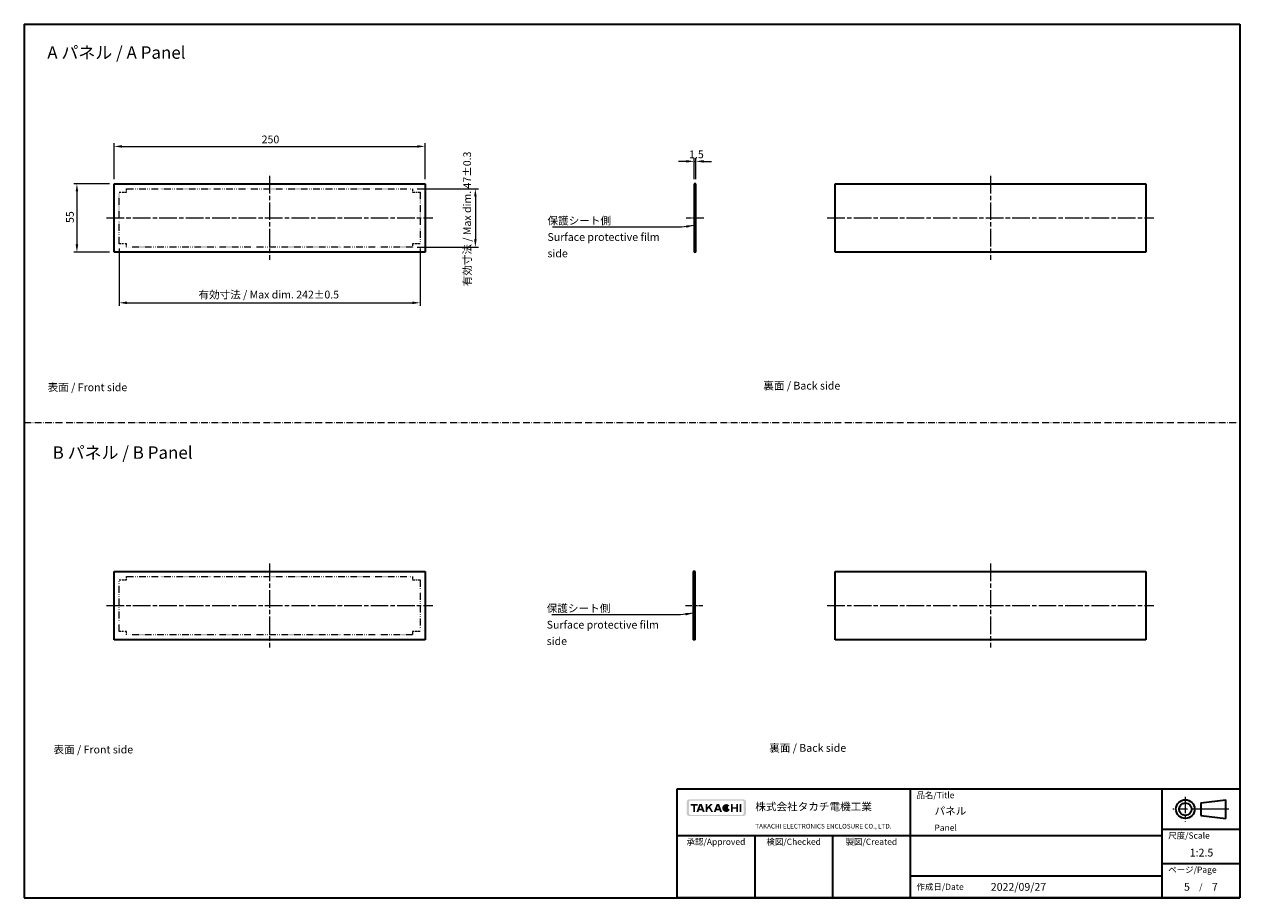
# Model space of a CAD drawing. Units: millimetres. Extents: x 36 to 7134, y 20 to 1144.
# Drawn here: x 3791 to 4768, y 20 to 722 of the extents above; entities that cross this region are included whole.
import ezdxf
from ezdxf.enums import TextEntityAlignment as Align

# ---------------------------------------------------------------- set-up
doc = ezdxf.new("R2010")
doc.units = ezdxf.units.MM
doc.header["$LTSCALE"] = 2.5
for name, pattern in [('CHAIN', [0.3543, 0.2362, -0.0295, 0.0591, -0.0295]), ('DASH_DOT', [0.37, 0.24, -0.06, 0.01, -0.06]), ('DASH_DOUBLE_DOT', [0.4398, 0.24, -0.06, 0.0098, -0.06, 0.01, -0.06])]:
    doc.linetypes.add(name, pattern=pattern)
doc.layers.get('Defpoints').update_dxf_attribs({"lineweight": 25})
for name, color, linetype, lineweight in [('Border (ISO)', 7, 'Continuous', 35), ('Dimension (ISO)', 7, 'Continuous', 18), ('Dimension (ISO) @ 1', 7, 'Continuous', 18), ('Sketch Geometry (ISO)', 7, 'Continuous', 18), ('Symbol (ISO)', 7, 'Continuous', 18), ('Title (ISO)', 7, 'Continuous', 35), ('Visible (ISO)', 7, 'Continuous', 35)]:
    doc.layers.add(name, color=color, linetype=linetype, lineweight=lineweight)
doc.layers.add('Centerline (ISO)', color=7, linetype='Continuous', lineweight=18, true_color=0x80ffff)
doc.layers.add('Hatch (ISO)', color=1, linetype='Continuous', lineweight=18, true_color=0xff0000)
doc.styles.add('Note Text (TK)', font='MS PGothic.ttf')
doc.styles.add('文字スタイル67', font='arial.ttf')
doc.dimstyles.new('Default - Method 1b (TK)', dxfattribs={"dimscale": 2.5, "dimtxt": 2.5, "dimasz": 2.5, "dimexe": 1, "dimexo": 1.5, "dimgap": 1, "dimtad": 1, "dimrnd": 1e-08, "dimdsep": 46, "dimtxsty": 'Note Text (TK)', "dimcen": 0.09, "dimdle": 5, "dimclrd": 100, "dimclre": 100, "dimclrt": 7, "dimadec": 1, "dimazin": 1, "dimtfac": 1, "dimtmove": 0, "dimatfit": 3, "dimfxl": 0, "dimtolj": 1, "dimlwd": -1, "dimlwe": -1, "dimarcsym": 0})
doc.dimstyles.new('Default - Method 1b (TK)$7', dxfattribs={"dimscale": 2.5, "dimtxt": 2.5, "dimasz": 2.5, "dimexe": 1, "dimexo": 1.5, "dimgap": 1, "dimtad": 1, "dimrnd": 1e-08, "dimdsep": 46, "dimtxsty": 'Note Text (TK)', "dimcen": 0.09, "dimdle": 5, "dimclrd": 256, "dimclre": 100, "dimclrt": 7, "dimadec": 1, "dimazin": 1, "dimtfac": 1, "dimtmove": 0, "dimatfit": 3, "dimfxl": 0, "dimtolj": 1, "dimlwd": -1, "dimlwe": -1, "dimarcsym": 0})

# ---------------------------------------------------------------- blocks, each defined once
blk = doc.blocks.new('図面枠 tk図枠')
at = {"layer": 'Border (ISO)'}
for p, q in [((14.5, 289), (405.5, 289)), ((14.5, 289), (14.5, 8)), ((405.5, 289), (405.5, 8)), ((14.5, 8), (405.5, 8))]:
    blk.add_line(p, q, dxfattribs=at)
blk = doc.blocks.new('表題欄 tk表題欄')
at = {"layer": 'Hatch (ISO)'}
h = blk.add_hatch(color=256, dxfattribs=at)
edge = h.paths.add_edge_path(flags=0)
edge.add_arc((95.58, 236.3), 0.596, 270, 360)
edge.add_line((96.17, 236.3), (96.17, 239.71))
edge.add_arc((95.58, 239.71), 0.596, 0, 90)
edge.add_line((95.58, 240.31), (79.14, 240.31))
edge.add_arc((79.14, 239.71), 0.596, 90, 180)
edge.add_line((78.54, 239.71), (78.54, 236.3))
edge.add_arc((79.14, 236.3), 0.596, 180, 270)
edge.add_line((79.14, 235.7), (95.58, 235.7))
edge = h.paths.add_edge_path()
edge.add_line((77.84, 239.96), (77.84, 236.05))
edge.add_arc((78.54, 236.05), 0.702, 180, 270)
edge.add_line((78.54, 235.35), (96.17, 235.35))
edge.add_arc((96.17, 236.05), 0.702, 270, 360)
edge.add_line((96.87, 236.05), (96.87, 239.96))
edge.add_arc((96.17, 239.96), 0.702, 0, 90)
edge.add_line((96.17, 240.66), (78.54, 240.66))
edge.add_arc((78.54, 239.96), 0.702, 90, 180)
for points in [[(79.07, 239.15), (79.07, 238.66), (79.92, 238.66), (79.92, 236.66), (80.51, 236.66), (80.51, 238.66), (81.36, 238.66), (81.36, 239.15)], [(85.68, 236.66), (84.94, 237.89), (84.42, 237.32), (84.42, 236.66), (83.9, 236.66), (83.9, 239.15), (84.42, 239.15), (84.42, 238.1), (85.39, 239.15), (86.11, 239.15), (85.32, 238.3), (86.3, 236.66)], [(92.09, 239.15), (92.09, 236.66), (92.61, 236.66), (92.61, 237.66), (93.77, 237.66), (93.77, 236.66), (94.29, 236.66), (94.29, 239.15), (93.77, 239.15), (93.77, 238.15), (92.61, 238.15), (92.61, 239.15)], [(94.84, 239.15), (94.84, 236.66), (95.36, 236.66), (95.36, 239.15)]]:
    blk.add_hatch(color=256, dxfattribs=at).paths.add_polyline_path(points)
h = blk.add_hatch(color=256, dxfattribs=at)
h.paths.add_polyline_path([(82.59, 237.71), (81.95, 237.71), (82.27, 238.58)], flags=0)
h.paths.add_polyline_path([(82.78, 237.2), (81.76, 237.2), (81.57, 236.66), (80.95, 236.66), (81.86, 239.15), (82.68, 239.15), (83.59, 236.66), (82.98, 236.66)])
h = blk.add_hatch(color=256, dxfattribs=at)
h.paths.add_polyline_path([(87.53, 237.71), (88.16, 237.71), (87.85, 238.58)], flags=0)
h.paths.add_polyline_path([(87.14, 236.66), (87.34, 237.2), (88.35, 237.2), (88.55, 236.66), (89.17, 236.66), (88.25, 239.15), (87.44, 239.15), (86.52, 236.66)])
h = blk.add_hatch(color=256, dxfattribs=at)
edge = h.paths.add_edge_path()
edge.add_arc((90.52, 237.9), 1.27, 38.5505, 336.582)
edge.add_line((91.69, 237.4), (91.17, 237.62))
edge.add_ellipse((90.52, 237.9), major_axis=(0, -0.8), ratio=0.867347, start_angle=124.651, end_angle=429.4109, ccw=False)
edge.add_line((91.09, 238.36), (91.52, 238.7))
at = {"layer": 'Title (ISO)'}
for p, q in [((74.71, 244.05), (255.71, 244.05)), ((74.71, 209.05), (74.71, 244.05)), ((149.71, 244.05), (149.71, 209.05)), ((230.71, 244.05), (230.71, 209.05)), ((255.71, 244.05), (255.71, 209.05)), ((243.21, 239.55), (251.21, 240.55)), ((243.21, 239.55), (243.21, 235.55)), ((251.21, 234.55), (251.21, 240.55)), ((243.21, 235.55), (251.21, 234.55)), ((230.71, 231.05), (255.71, 231.05)), ((74.71, 229.05), (230.71, 229.05)), ((99.71, 229.05), (99.71, 209.05)), ((124.71, 229.05), (124.71, 209.05)), ((230.71, 220.05), (255.71, 220.05)), ((149.71, 216.05), (230.71, 216.05)), ((255.71, 209.05), (74.71, 209.05))]:
    blk.add_line(p, q, dxfattribs=at)
at = {"layer": 'Title (ISO)', "color": 4, "linetype": 'CHAIN', "lineweight": 18, "ltscale": 8.88956, "true_color": 0x00ffff}
blk.add_line((238.21, 241.55), (238.21, 233.55), dxfattribs=at)
at = {"layer": 'Title (ISO)', "color": 4, "linetype": 'CHAIN', "lineweight": 18, "ltscale": 20.001633, "true_color": 0x00ffff}
blk.add_line((252.21, 237.55), (234.21, 237.55), dxfattribs=at)
at = {"layer": 'Title (ISO)'}
for radius in [3, 2]:
    blk.add_circle((238.21, 237.55), radius, dxfattribs=at)
at = {"layer": 'Title (ISO)', "color": 1, "true_color": 0xff0000, "char_height": 2, "line_spacing_factor": 1.5, "style": 'Note Text (TK)'}
for s, insert, attachment_point in [('\\fＭＳ Ｐゴシック|b0|i0;{\\H2.0000;品名/Title}', (151.71, 242.05), 4), ('\\fＭＳ Ｐゴシック|b0|i0;{\\H2.0000;承認/Approved}', (87.21, 227.05), 5), ('\\fＭＳ Ｐゴシック|b0|i0;{\\H2.0000;検図/Checked}', (112.21, 227.05), 5), ('\\fＭＳ Ｐゴシック|b0|i0;{\\H2.0000;製図/Created}', (137.21, 227.05), 5), ('\\fＭＳ Ｐゴシック|b0|i0;{\\H2.0000;尺度/Scale}', (232.71, 229.05), 4), ('\\fＭＳ Ｐゴシック|b0|i0;{\\H2.0000;ページ/Page}', (232.71, 218.05), 4), ('\\fＭＳ Ｐゴシック|b0|i0;{\\H2.0000;作成日/Date}', (151.71, 212.55), 4)]:
    blk.add_mtext(s, dxfattribs=dict(at, insert=insert, attachment_point=attachment_point))
at = {"layer": 'Title (ISO)', "color": 7, "line_spacing_factor": 1.5, "style": 'Note Text (TK)'}
for s, insert, char_height, attachment_point in [('株式会社タカチ電機工業', (99.87, 238.05), 2.5, 4), ('\\fArial|b0|i0;{\\H1.4986;TAKACHI ELECTRONICS ENCLOSURE CO., LTD.}', (99.87, 232.05), 1.4986, 4), ('\\fＭＳ Ｐゴシック|b0|i0;{\\H2.0000;/}', (243.21, 212.55), 2, 5)]:
    blk.add_mtext(s, dxfattribs=dict(at, insert=insert, char_height=char_height, attachment_point=attachment_point))
at = {"layer": 'Title (ISO)', "color": 7}
for tag, p, height, style in [('<品名>_001', (157.54, 235.79), 2.5, 'Note Text (TK)'), ('<Title>_001', (157.71, 230.55), 2, '文字スタイル67'), ('作成日_001', (175.62, 211.28), 2.5, 'Note Text (TK)'), ('<ページ_No.>_001', (237.95, 211.3), 2.5, 'Note Text (TK)'), ('<総ページ数>_001', (246.79, 211.3), 2.5, 'Note Text (TK)')]:
    blk.add_attdef(tag, p, '', height=height, dxfattribs=dict(at, style=style))
at = {"layer": 'Title (ISO)', "color": 7, "style": 'Note Text (TK)'}
blk.add_attdef('<尺度>', text='', height=2.5, dxfattribs=at).set_placement((243.21, 223.55), align=Align.MIDDLE_CENTER)
blk = doc.blocks.new('*D65')
at = {"layer": 'Defpoints', "color": 0, "transparency": 16777216}
for p in [(4113.07, 624.27), (3863.07, 594.27), (4113.07, 594.27)]:
    blk.add_point(p, dxfattribs=at)
at = {"layer": 'Dimension (ISO)', "color": 100, "transparency": 16777216}
for p, q in [((3863.07, 598.02), (3863.07, 626.77)), ((4113.07, 598.02), (4113.07, 626.77)), ((3869.32, 624.27), (4106.82, 624.27))]:
    blk.add_line(p, q, dxfattribs=at)
for points in [[(3869.32, 625.32), (3869.32, 623.23), (3863.07, 624.27)], [(4106.82, 625.32), (4106.82, 623.23), (4113.07, 624.27)]]:
    blk.add_solid(points, dxfattribs=at)
at = {"layer": 'Dimension (ISO)', "color": 7, "transparency": 16777216, "insert": (3981.64, 629.9), "char_height": 6.25, "attachment_point": 4, "style": 'Note Text (TK)'}
blk.add_mtext('\\A1;250', dxfattribs=at)
blk = doc.blocks.new('*D66')
at = {"layer": 'Defpoints', "color": 0, "transparency": 16777216}
for p in [(3863.07, 594.27), (3833.07, 539.27), (3863.07, 539.27)]:
    blk.add_point(p, dxfattribs=at)
at = {"layer": 'Dimension (ISO)', "color": 100, "transparency": 16777216}
for p, q in [((3859.32, 594.27), (3830.57, 594.27)), ((3833.07, 588.02), (3833.07, 545.52)), ((3859.32, 539.27), (3830.57, 539.27))]:
    blk.add_line(p, q, dxfattribs=at)
for points in [[(3832.03, 588.02), (3834.11, 588.02), (3833.07, 594.27)], [(3832.03, 545.52), (3834.11, 545.52), (3833.07, 539.27)]]:
    blk.add_solid(points, dxfattribs=at)
at = {"layer": 'Dimension (ISO)', "color": 7, "transparency": 16777216, "insert": (3827.44, 562.69), "char_height": 6.25, "attachment_point": 4, "rotation": 90, "style": 'Note Text (TK)'}
blk.add_mtext('\\A1;55', dxfattribs=at)
blk = doc.blocks.new('*D67')
at = {"layer": 'Defpoints', "color": 0, "transparency": 16777216}
for p in [(4330.89, 612.27), (4329.39, 594.27), (4330.89, 594.27)]:
    blk.add_point(p, dxfattribs=at)
at = {"layer": 'Dimension (ISO)', "color": 100, "transparency": 16777216}
for p, q in [((4323.14, 612.27), (4316.89, 612.27)), ((4329.39, 598.02), (4329.39, 614.77)), ((4329.39, 612.27), (4330.89, 612.27)), ((4330.89, 598.02), (4330.89, 614.77)), ((4337.14, 612.27), (4343.39, 612.27))]:
    blk.add_line(p, q, dxfattribs=at)
for points in [[(4323.14, 613.32), (4323.14, 611.23), (4329.39, 612.27)], [(4337.14, 613.32), (4337.14, 611.23), (4330.89, 612.27)]]:
    blk.add_solid(points, dxfattribs=at)
at = {"layer": 'Dimension (ISO)', "color": 7, "transparency": 16777216, "insert": (4325.38, 617.9), "char_height": 6.25, "attachment_point": 4, "style": 'Note Text (TK)'}
blk.add_mtext('\\A1;1.5', dxfattribs=at)
blk = doc.blocks.new('*D63')
at = {"layer": 'Defpoints', "color": 0, "transparency": 16777216}
for p in [(3867.07, 546.02), (4109.07, 546.02), (4109.07, 498.5)]:
    blk.add_point(p, dxfattribs=at)
at = {"layer": 'Dimension (ISO)', "color": 100, "transparency": 16777216}
for p, q in [((3867.07, 542.27), (3867.07, 496)), ((4109.07, 542.27), (4109.07, 496)), ((3873.32, 498.5), (4102.82, 498.5))]:
    blk.add_line(p, q, dxfattribs=at)
for points in [[(3873.32, 499.54), (3873.32, 497.46), (3867.07, 498.5)], [(4102.82, 499.54), (4102.82, 497.46), (4109.07, 498.5)]]:
    blk.add_solid(points, dxfattribs=at)
at = {"layer": 'Dimension (ISO)', "color": 7, "transparency": 16777216, "insert": (3930.84, 505.1), "char_height": 6.25, "attachment_point": 4, "style": 'Note Text (TK)'}
blk.add_mtext('\\A1;\\fＭＳ Ｐゴシック|b0|i0;{\\H6.2250;有効寸法 / Max dim. 242±0.5}', dxfattribs=at)
blk = doc.blocks.new('*D64')
at = {"layer": 'Defpoints', "color": 0, "transparency": 16777216}
for p in [(4103.07, 590.27), (4103.07, 543.27), (4153.52, 543.27)]:
    blk.add_point(p, dxfattribs=at)
at = {"layer": 'Dimension (ISO)', "color": 100, "transparency": 16777216}
for p, q in [((4106.82, 590.27), (4156.02, 590.27)), ((4153.52, 584.02), (4153.52, 549.52)), ((4106.82, 543.27), (4156.02, 543.27))]:
    blk.add_line(p, q, dxfattribs=at)
for points in [[(4152.48, 584.02), (4154.56, 584.02), (4153.52, 590.27)], [(4152.48, 549.52), (4154.56, 549.52), (4153.52, 543.27)]]:
    blk.add_solid(points, dxfattribs=at)
at = {"layer": 'Dimension (ISO)', "color": 7, "transparency": 16777216, "insert": (4146.92, 511.81), "char_height": 6.25, "attachment_point": 4, "rotation": 90, "style": 'Note Text (TK)'}
blk.add_mtext('\\A1;\\fＭＳ Ｐゴシック|b0|i0;{\\H6.2250;有効寸法 / Max dim. 47±0.3}', dxfattribs=at)

msp = doc.modelspace()

# ---------------------------------------------------------------- linework, layer by layer
at = {"layer": 'Centerline (ISO)', "linetype": 'CHAIN', "ltscale": 23.990969}
for p, q in [((3988.0688, 600.525), (3988.0688, 533.025)), ((4567.8375, 600.525), (4567.8375, 533.025)), ((3856.8188, 566.775), (4119.3188, 566.775)), ((4436.5875, 566.775), (4699.0875, 566.775)), ((3988.0688, 288.675), (3988.0688, 221.175)), ((4567.8375, 288.675), (4567.8375, 221.175)), ((3856.8188, 254.925), (4119.3188, 254.925)), ((4436.5875, 254.925), (4699.0875, 254.925))]:
    msp.add_line(p, q, dxfattribs=at)
at = {"layer": 'Centerline (ISO)', "linetype": 'CHAIN', "ltscale": 6.222661}
for p, q in [((4323.1409, 566.775), (4337.1409, 566.775)), ((4322.5222, 254.925), (4336.5222, 254.925))]:
    msp.add_line(p, q, dxfattribs=at)
at = {"layer": 'Sketch Geometry (ISO)', "color": 131, "linetype": 'DASH_DOUBLE_DOT', "ltscale": 9.436108, "true_color": 0x80ffff}
for p, q in [((3867.0688, 546.025), (3867.0688, 587.525)), ((3867.0688, 234.175), (3867.0688, 275.675))]:
    msp.add_line(p, q, dxfattribs=at)
at = {"layer": 'Sketch Geometry (ISO)', "color": 131, "linetype": 'DASH_DOUBLE_DOT', "ltscale": 2.148335, "true_color": 0x80ffff}
for p, q in [((3867.0688, 587.525), (3873.0688, 587.525)), ((4103.0688, 587.525), (4109.0688, 587.525)), ((3873.0688, 546.025), (3867.0688, 546.025)), ((4109.0688, 546.025), (4103.0688, 546.025)), ((3867.0688, 275.675), (3873.0688, 275.675)), ((4103.0688, 275.675), (4109.0688, 275.675)), ((3873.0688, 234.175), (3867.0688, 234.175)), ((4109.0688, 234.175), (4103.0688, 234.175))]:
    msp.add_line(p, q, dxfattribs=at)
at = {"layer": 'Sketch Geometry (ISO)', "color": 131, "linetype": 'DASH_DOUBLE_DOT', "ltscale": 9.095043, "true_color": 0x80ffff}
for p, q in [((3873.0688, 590.275), (4103.0688, 590.275)), ((4103.0688, 543.275), (3873.0688, 543.275)), ((3873.0688, 278.425), (4103.0688, 278.425)), ((4103.0688, 231.425), (3873.0688, 231.425))]:
    msp.add_line(p, q, dxfattribs=at)
at = {"layer": 'Sketch Geometry (ISO)', "color": 131, "linetype": 'DASH_DOUBLE_DOT', "ltscale": 0.9846, "true_color": 0x80ffff}
for p, q in [((3873.0688, 587.525), (3873.0688, 590.275)), ((3873.0688, 543.275), (3873.0688, 546.025)), ((4103.0688, 546.025), (4103.0688, 543.275)), ((3873.0688, 275.675), (3873.0688, 278.425)), ((3873.0688, 231.425), (3873.0688, 234.175)), ((4103.0688, 234.175), (4103.0688, 231.425))]:
    msp.add_line(p, q, dxfattribs=at)
at = {"layer": 'Sketch Geometry (ISO)', "color": 131, "linetype": 'DASH_DOUBLE_DOT', "ltscale": 0.984597, "true_color": 0x80ffff}
for p, q in [((4103.0688, 590.275), (4103.0688, 587.525)), ((4103.0688, 278.425), (4103.0688, 275.675))]:
    msp.add_line(p, q, dxfattribs=at)
at = {"layer": 'Sketch Geometry (ISO)', "color": 131, "linetype": 'DASH_DOUBLE_DOT', "ltscale": 9.436109, "true_color": 0x80ffff}
for p, q in [((4109.0688, 587.525), (4109.0688, 546.025)), ((4109.0688, 275.675), (4109.0688, 234.175))]:
    msp.add_line(p, q, dxfattribs=at)
at = {"layer": 'Sketch Geometry (ISO)', "color": 131, "linetype": 'DASH_DOT', "ltscale": 9.03074, "true_color": 0x80ffff}
msp.add_line((3790.8736, 402.1769), (4768.2254, 402.1769), dxfattribs=at)
at = {"layer": 'Visible (ISO)'}
for p, q in [((3863.0688, 539.275), (3863.0688, 594.275)), ((3863.0688, 594.275), (4113.0688, 594.275)), ((4113.0688, 594.275), (4113.0688, 539.275)), ((4329.3909, 594.275), (4329.3909, 539.275)), ((4330.8909, 594.275), (4329.3909, 594.275)), ((4330.8909, 539.275), (4330.8909, 594.275)), ((4442.8375, 539.275), (4442.8375, 594.275)), ((4442.8375, 594.275), (4692.8375, 594.275)), ((4692.8375, 594.275), (4692.8375, 539.275)), ((4113.0688, 539.275), (3863.0688, 539.275)), ((4330.8909, 539.275), (4329.3909, 539.275)), ((4692.8375, 539.275), (4442.8375, 539.275)), ((3863.0688, 227.425), (3863.0688, 282.425)), ((3863.0688, 282.425), (4113.0688, 282.425)), ((4113.0688, 282.425), (4113.0688, 227.425)), ((4328.7722, 282.425), (4328.7722, 227.425)), ((4330.2722, 282.425), (4328.7722, 282.425)), ((4330.2722, 227.425), (4330.2722, 282.425)), ((4442.8375, 227.425), (4442.8375, 282.425)), ((4442.8375, 282.425), (4692.8375, 282.425)), ((4692.8375, 282.425), (4692.8375, 227.425)), ((4113.0688, 227.425), (3863.0688, 227.425)), ((4330.2722, 227.425), (4328.7722, 227.425)), ((4692.8375, 227.425), (4442.8375, 227.425))]:
    msp.add_line(p, q, dxfattribs=at)

# ---------------------------------------------------------------- block references
at = {"xscale": 2.5, "yscale": 2.5, "zscale": 2.5}
msp.add_blockref('図面枠 tk図枠', (3754.5, 0), dxfattribs=at)
ref = msp.add_blockref('表題欄 tk表題欄', (4128.9779, -502.6318), dxfattribs=dict(xscale=2.5, yscale=2.5, zscale=2.5))
ref.add_attrib('<品名>_001', 'パネル', (4522.7884, 86.6619), dxfattribs={"layer": 'Title (ISO)', "color": 7, "height": 6.25, "style": 'Note Text (TK)'})
ref.add_attrib('<尺度>_001', '1:2.5', (4728.0866, 53.125), dxfattribs={"layer": 'Title (ISO)', "color": 7, "height": 6.25, "style": 'Note Text (TK)'})
ref.add_attrib('作成日_001', '2022/09/27', (4568.076, 25.5717), dxfattribs={"layer": 'Title (ISO)', "color": 7, "height": 6.25, "style": 'Note Text (TK)'})
ref.add_attrib('<Title>_001', 'Panel', (4522.7111, 73.7909), dxfattribs={"layer": 'Title (ISO)', "color": 7, "height": 5, "style": '文字スタイル67'})
ref.add_attrib('<ページ_No.>_001', '5', (4723.4773, 25.625), dxfattribs={"layer": 'Title (ISO)', "color": 7, "height": 6.25, "style": 'Note Text (TK)'})
ref.add_attrib('<総ページ数>_001', '7', (4745.9595, 25.625), dxfattribs={"layer": 'Title (ISO)', "color": 7, "height": 6.25, "style": 'Note Text (TK)'})

# ---------------------------------------------------------------- texts
at = {"layer": 'Symbol (ISO)', "color": 7, "style": 'Note Text (TK)'}
for s, insert, char_height, width, attachment_point, line_spacing_factor in [('\\fＭＳ Ｐゴシック|b0|i0;{\\H10.0000;A パネル / A Panel}', (3809.25, 699.7836), 10, 123.040938, 4, 1.5), ('\\fＭＳ Ｐゴシック|b0|i0;保護シート側\\P\\fＭＳ Ｐゴシック|b0|i0;Surface protective film side', (4211.504, 567.7208), 6.25, 107.748544, 1, 1.265217), ('\\fＭＳ Ｐゴシック|b0|i0;表面 / Front side', (3809.4778, 430.5393), 6.25, 68.676901, 4, 1.5), ('\\fＭＳ Ｐゴシック|b0|i0;裏面 / Back side', (4385.0961, 431.8308), 6.25, 66.959065, 4, 1.5), ('\\fＭＳ Ｐゴシック|b0|i0;{\\H10.0000;B パネル / B Panel}', (3813.5813, 378.011), 10, 123.157895, 4, 1.5), ('\\fＭＳ Ｐゴシック|b0|i0;保護シート側\\P\\fＭＳ Ｐゴシック|b0|i0;Surface protective film side', (4210.8853, 255.8708), 6.25, 107.748544, 1, 1.265217), ('\\fＭＳ Ｐゴシック|b0|i0;表面 / Front side', (3814.2, 139.1778), 6.25, 68.676901, 4, 1.5), ('\\fＭＳ Ｐゴシック|b0|i0;裏面 / Back side', (4389.8183, 140.4693), 6.25, 66.959065, 4, 1.5)]:
    msp.add_mtext(s, dxfattribs=dict(at, insert=insert, char_height=char_height, width=width, attachment_point=attachment_point, line_spacing_factor=line_spacing_factor))

# ---------------------------------------------------------------- dimensions: what is measured, and where the dimension line sits
at = {"layer": 'Dimension (ISO) @ 1', "color": 100, "true_color": 0x00ff3f}
for base, p1, p2, angle, override, picture, middle in [((4113.0688, 624.275), (3863.0688, 594.275), (4113.0688, 594.275), 180, {"dimscale": 1, "dimtxt": 6.25, "dimasz": 6.25, "dimexe": 2.5, "dimexo": 3.75, "dimgap": 2.5, "dimtoh": 0, "dimdec": 2, "dimcen": 0.225, "dimtol": 0, "dimlim": 0, "dimtp": 0, "dimtm": 0, "dimtdec": 2, "dimtix": 0, "dimtofl": 0, "dimtmove": 0, "dimatfit": 1}, '*D65', (3988.0688, 624.275)), ((4330.8909, 612.275), (4329.3909, 594.275), (4330.8909, 594.275), 180, {"dimscale": 1, "dimtxt": 6.25, "dimasz": 6.25, "dimexe": 2.5, "dimexo": 3.75, "dimgap": 2.5, "dimtoh": 0, "dimdec": 2, "dimcen": 0.225, "dimtol": 0, "dimlim": 0, "dimtp": 0, "dimtm": 0, "dimtdec": 2, "dimtix": 0, "dimtofl": 1, "dimtmove": 0, "dimatfit": 1}, '*D67', (4330.1409, 612.275)), ((3833.0688, 539.275), (3863.0688, 594.275), (3863.0688, 539.275), 90, {"dimscale": 1, "dimtxt": 6.25, "dimasz": 6.25, "dimexe": 2.5, "dimexo": 3.75, "dimgap": 2.5, "dimtoh": 0, "dimdec": 2, "dimcen": 0.225, "dimtol": 0, "dimlim": 0, "dimtp": 0, "dimtm": 0, "dimtdec": 2, "dimtix": 0, "dimtofl": 0, "dimtmove": 0, "dimatfit": 1}, '*D66', (3833.0688, 566.775))]:
    dim = msp.add_linear_dim(base=base, p1=p1, p2=p2, angle=angle, dimstyle='Default - Method 1b (TK)', override=override, dxfattribs=at)
    dim.commit()
    dim.dimension.update_dxf_attribs({"geometry": picture, "text_midpoint": middle, "dimtype": 128})
for base, p1, p2, angle, override, picture, middle in [((4153.5192, 543.275), (4103.0688, 590.275), (4103.0688, 543.275), 90, {"dimscale": 1, "dimtxt": 6.25, "dimasz": 6.25, "dimexe": 2.5, "dimexo": 3.75, "dimgap": 2.5, "dimtoh": 0, "dimdec": 2, "dimcen": 0.225, "dimtol": 1, "dimlim": 0, "dimtp": 0.3, "dimtm": 0.3, "dimtdec": 2, "dimtix": 0, "dimtofl": 0, "dimtmove": 0, "dimatfit": 1}, '*D64', (4153.5192, 566.775)), ((4109.0688, 498.4977), (3867.0688, 546.025), (4109.0688, 546.025), 180, {"dimscale": 1, "dimtxt": 6.25, "dimasz": 6.25, "dimexe": 2.5, "dimexo": 3.75, "dimgap": 2.5, "dimtoh": 0, "dimdec": 2, "dimcen": 0.225, "dimtol": 1, "dimlim": 0, "dimtp": 0.5, "dimtm": 0.5, "dimtdec": 2, "dimtix": 0, "dimtofl": 0, "dimtmove": 0, "dimatfit": 1}, '*D63', (3988.0688, 498.4977))]:
    dim = msp.add_linear_dim(base=base, p1=p1, p2=p2, angle=angle, text='\\fＭＳ Ｐゴシック|b0|i0;{\\H6.2250;有効寸法 / Max dim. <>}', dimstyle='Default - Method 1b (TK)', override=override, dxfattribs=at)
    dim.commit()
    dim.dimension.update_dxf_attribs({"geometry": picture, "text_midpoint": middle, "dimtype": 128})

# ---------------------------------------------------------------- leaders
at = {"layer": 'Symbol (ISO)', "color": 100, "true_color": 0x00ff40, "annotation_type": 0, "has_hookline": 1, "hookline_direction": 1, "text_width": 103.7287}
for points in [[(4329.3909, 560.7552), (4319.2526, 559.329)], [(4328.7722, 248.9052), (4318.6338, 247.479)]]:
    msp.add_leader(points, dimstyle='Default - Method 1b (TK)$7', override={"dimgap": 0, "dimtad": 1}, dxfattribs=at)

doc.saveas('drawing.dxf')
